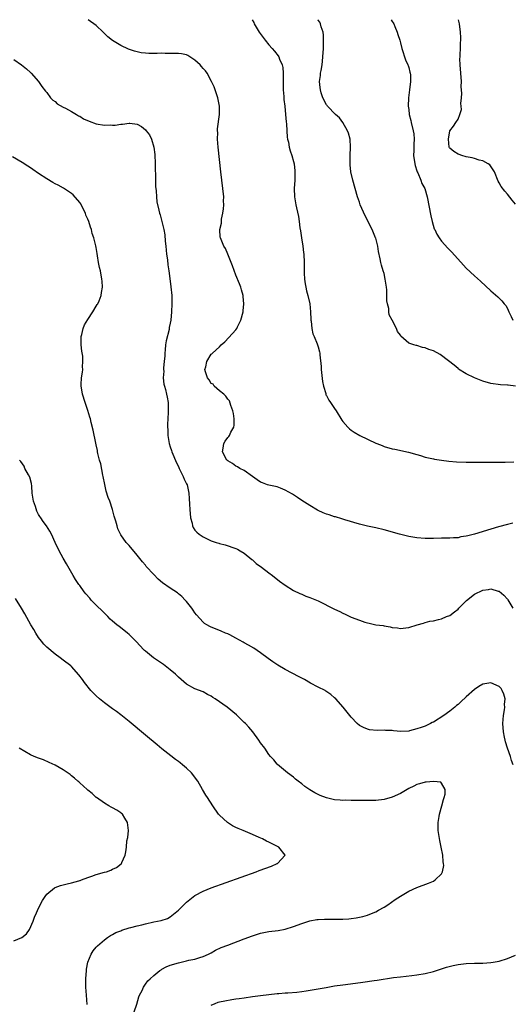
# Model space of a CAD drawing. Units: inches. Extents: x 2511000 to 2514000, y 1524000 to 1527000.
# Drawn here: x 2512032 to 2512152, y 1526761 to 1527000 of the extents above; entities that cross this region are included whole.
import ezdxf

# ---------------------------------------------------------------- set-up
doc = ezdxf.new("R2010")
doc.units = ezdxf.units.IN
doc.header["$MEASUREMENT"] = 0
doc.layers.add('LD25111524_10ft', color=112, linetype='Continuous')

msp = doc.modelspace()

# ---------------------------------------------------------------- linework, layer by layer
at = {"layer": 'LD25111524_10ft'}
for points, elevation in [([(2512152.34, 1526877.66), (2512151, 1526877.4), (2512148.82, 1526876.82), (2512147, 1526876.26), (2512143, 1526874.99), (2512141.37, 1526874.63), (2512141, 1526874.5), (2512139.67, 1526874.33), (2512139, 1526874.16), (2512137.88, 1526874.12), (2512137, 1526874.03), (2512135, 1526874.01), (2512133, 1526873.97), (2512131, 1526873.98), (2512129, 1526874.15), (2512127, 1526874.48), (2512124.74, 1526875), (2512121, 1526876.06), (2512119, 1526876.54), (2512116.98, 1526876.98), (2512115, 1526877.47), (2512111.51, 1526878.49), (2512111, 1526878.66), (2512110.76, 1526878.76), (2512109.19, 1526879.19), (2512109, 1526879.22), (2512107.67, 1526879.67), (2512107, 1526879.85), (2512106.18, 1526880.18), (2512105, 1526880.73), (2512104.81, 1526880.81), (2512103, 1526881.94), (2512101, 1526883.23), (2512099.95, 1526883.95), (2512099, 1526884.53), (2512098.72, 1526884.72), (2512097, 1526885.74), (2512095.83, 1526886.17), (2512095, 1526886.52), (2512094.62, 1526886.62), (2512093, 1526886.91), (2512092.7, 1526887), (2512091.45, 1526887.45), (2512091, 1526887.64), (2512090.18, 1526888.18), (2512089.02, 1526889), (2512087, 1526890.46), (2512085.94, 1526891), (2512085.37, 1526891.37), (2512085, 1526891.51), (2512084.15, 1526892.15), (2512083, 1526892.81), (2512082.8, 1526893), (2512081.74, 1526895), (2512081.92, 1526895.92), (2512082.03, 1526897), (2512082.36, 1526897.64), (2512083, 1526898.51), (2512083.25, 1526898.75), (2512083.44, 1526899), (2512083.79, 1526899.79), (2512084.48, 1526901), (2512084.54, 1526901.46), (2512084.56, 1526903), (2512084.37, 1526904.36), (2512084.24, 1526905), (2512083.74, 1526906.26), (2512083.44, 1526907.44), (2512083, 1526907.84), (2512082.57, 1526908.57), (2512082.07, 1526909), (2512081, 1526909.81), (2512079.72, 1526911), (2512079.42, 1526911.42), (2512079, 1526911.65), (2512078.51, 1526912.51), (2512078.08, 1526913), (2512077.59, 1526914.41), (2512077.46, 1526915), (2512077.64, 1526915.64), (2512077.9, 1526917), (2512079, 1526918.71), (2512079.17, 1526918.83), (2512079.29, 1526919), (2512081, 1526920.55), (2512081.39, 1526921), (2512082.26, 1526921.74), (2512083.24, 1526922.76), (2512085, 1526924.68), (2512085.2, 1526925), (2512085.36, 1526925.36), (2512086.16, 1526927), (2512086.72, 1526929), (2512086.73, 1526929.27), (2512086.93, 1526931), (2512086.77, 1526932.77), (2512086.74, 1526933), (2512086.36, 1526934.36), (2512086.15, 1526935), (2512085.84, 1526935.84), (2512085, 1526937.92), (2512084.19, 1526940.19), (2512083.05, 1526943.05), (2512082.42, 1526944.42), (2512082.02, 1526945), (2512081.21, 1526947), (2512081.18, 1526947.18), (2512081.11, 1526949), (2512081.45, 1526950.55), (2512081.46, 1526951), (2512081.5, 1526951.5), (2512081.81, 1526953), (2512081.95, 1526954.05), (2512082.01, 1526955), (2512082, 1526956), (2512082.02, 1526957), (2512081.84, 1526959), (2512081.33, 1526963), (2512080.67, 1526969), (2512080.52, 1526971), (2512080.56, 1526972.56), (2512080.54, 1526973), (2512080.54, 1526973.46), (2512080.99, 1526976.99), (2512081.01, 1526979), (2512080.62, 1526981), (2512079.92, 1526983), (2512079.66, 1526983.66), (2512079.03, 1526985), (2512077.96, 1526987), (2512077.58, 1526987.58), (2512077, 1526988.15), (2512076.64, 1526988.64), (2512076.28, 1526989), (2512075, 1526990.2), (2512073.33, 1526991.33), (2512073, 1526991.48), (2512071.74, 1526991.74), (2512071, 1526991.81), (2512067.81, 1526991.81), (2512067, 1526991.85), (2512065.81, 1526991.81), (2512063.81, 1526991.81), (2512063, 1526991.83), (2512061.98, 1526991.98), (2512061, 1526992.16), (2512060.34, 1526992.34), (2512058.86, 1526992.86), (2512057, 1526993.7), (2512055, 1526994.93), (2512053.87, 1526995.87), (2512052.74, 1526997), (2512051, 1526998.55), (2512050.45, 1526999), (2512049.6, 1526999.6), (2512049.09, 1527000)], 6850), ([(2512088.97, 1527000), (2512089.31, 1526999.31), (2512089.44, 1526999), (2512090.66, 1526997), (2512092.14, 1526995), (2512093, 1526993.92), (2512093.8, 1526993), (2512094.33, 1526992.33), (2512095.24, 1526991.24), (2512095.39, 1526991), (2512095.61, 1526990.39), (2512096.24, 1526989), (2512096.39, 1526988.39), (2512096.47, 1526987), (2512096.44, 1526985.56), (2512096.47, 1526985), (2512096.48, 1526983), (2512096.62, 1526981.38), (2512096.64, 1526980.64), (2512096.86, 1526979), (2512097.07, 1526977), (2512097.19, 1526975.19), (2512097.26, 1526974.74), (2512097.35, 1526973), (2512097.47, 1526971.47), (2512097.56, 1526971), (2512097.75, 1526970.25), (2512097.96, 1526969), (2512098.18, 1526968.18), (2512098.58, 1526967), (2512099, 1526965.57), (2512099.13, 1526965), (2512099.32, 1526963.32), (2512099.33, 1526963), (2512099.28, 1526961), (2512099.19, 1526959), (2512099.25, 1526957), (2512099.57, 1526955), (2512099.71, 1526954.29), (2512100.19, 1526952.19), (2512100.35, 1526951), (2512100.53, 1526949.47), (2512100.68, 1526948.68), (2512100.91, 1526947), (2512101.25, 1526945), (2512101.45, 1526943.45), (2512101.51, 1526943), (2512101.6, 1526941), (2512101.57, 1526939.57), (2512101.58, 1526939), (2512101.61, 1526938.39), (2512101.63, 1526937), (2512101.79, 1526935.79), (2512101.95, 1526935), (2512102.15, 1526934.15), (2512102.48, 1526933), (2512102.93, 1526931), (2512103.13, 1526929), (2512103.2, 1526927.2), (2512103.22, 1526927), (2512103.27, 1526926.73), (2512103.43, 1526925), (2512103.69, 1526923.69), (2512103.98, 1526923), (2512104.74, 1526921.26), (2512105, 1526920.49), (2512105.34, 1526919.34), (2512105.39, 1526919), (2512105.38, 1526918.62), (2512105.72, 1526915.72), (2512105.73, 1526915), (2512106.07, 1526912.07), (2512106.27, 1526911), (2512106.83, 1526909.17), (2512106.89, 1526908.89), (2512107, 1526908.73), (2512107.55, 1526907.55), (2512108.01, 1526907), (2512109, 1526905.51), (2512109.38, 1526905), (2512110.74, 1526902.74), (2512111, 1526902.37), (2512112.24, 1526901), (2512112.61, 1526900.61), (2512113, 1526900.3), (2512113.78, 1526899.78), (2512115.1, 1526899), (2512119, 1526897.13), (2512119.29, 1526897), (2512120.52, 1526896.52), (2512121, 1526896.34), (2512123, 1526895.76), (2512123.64, 1526895.64), (2512126.94, 1526894.94), (2512129, 1526894.33), (2512129.9, 1526894.1), (2512131, 1526893.74), (2512132.59, 1526893.41), (2512133, 1526893.3), (2512133.25, 1526893.25), (2512135, 1526893), (2512136.78, 1526892.78), (2512138.61, 1526892.61), (2512141, 1526892.49), (2512143, 1526892.49), (2512144.53, 1526892.53), (2512146.54, 1526892.54), (2512149, 1526892.5), (2512150.5, 1526892.5), (2512152.59, 1526892.59)], 6860), ([(2512153, 1526911), (2512151.18, 1526911.18), (2512151, 1526911.25), (2512149.31, 1526911.31), (2512147, 1526911.64), (2512145, 1526912.2), (2512143, 1526912.97), (2512141, 1526913.95), (2512139.12, 1526915.12), (2512139, 1526915.22), (2512138.05, 1526916.05), (2512135, 1526918.4), (2512134.63, 1526918.63), (2512133, 1526919.53), (2512131.89, 1526919.89), (2512131, 1526920.32), (2512130.38, 1526920.38), (2512129, 1526920.84), (2512128.83, 1526920.83), (2512128.22, 1526921), (2512127, 1526921.42), (2512125.12, 1526923.12), (2512125, 1526923.37), (2512124.28, 1526924.28), (2512124.06, 1526925), (2512123, 1526927), (2512122.26, 1526928.26), (2512122.18, 1526929), (2512122.14, 1526929.86), (2512121.81, 1526931), (2512121.69, 1526931.69), (2512121.7, 1526933), (2512121.65, 1526934.35), (2512121.6, 1526935), (2512121.54, 1526935.54), (2512121.32, 1526937), (2512121, 1526938.32), (2512120.81, 1526939), (2512120.35, 1526940.35), (2512120.23, 1526941), (2512120.1, 1526941.9), (2512119.65, 1526943.65), (2512119.46, 1526945), (2512119, 1526946.9), (2512118.97, 1526947), (2512118.12, 1526949), (2512116.38, 1526952.38), (2512115.23, 1526955), (2512115, 1526955.64), (2512114.55, 1526957), (2512113.42, 1526961), (2512112.95, 1526963), (2512112.75, 1526964.75), (2512112.75, 1526965), (2512112.77, 1526965.23), (2512112.8, 1526967), (2512112.89, 1526969), (2512112.75, 1526971), (2512112.4, 1526972.4), (2512112.16, 1526973), (2512111.01, 1526975.01), (2512110.18, 1526976.18), (2512109.21, 1526977), (2512107.26, 1526979), (2512107.16, 1526979.16), (2512107, 1526979.33), (2512106.15, 1526981), (2512105.74, 1526982.26), (2512105.53, 1526983), (2512105.49, 1526983.49), (2512105.34, 1526985), (2512105.54, 1526986.46), (2512105.59, 1526987), (2512105.68, 1526987.68), (2512105.94, 1526989), (2512106.06, 1526989.94), (2512106.15, 1526991), (2512106.26, 1526993), (2512106.25, 1526993.75), (2512106.3, 1526995), (2512106.28, 1526996.28), (2512106.17, 1526997), (2512105.71, 1526998.29), (2512105.55, 1526999), (2512105.38, 1526999.38), (2512105, 1526999.89), (2512104.94, 1527000)], 6870), ([(2512122.74, 1527000), (2512123, 1526999.59), (2512123.21, 1526999.21), (2512123.36, 1526999), (2512123.67, 1526998.33), (2512124.21, 1526997), (2512124.37, 1526996.37), (2512124.82, 1526995), (2512125, 1526994.41), (2512125.37, 1526993), (2512126.26, 1526990.26), (2512126.82, 1526989), (2512126.85, 1526988.85), (2512127, 1526988.38), (2512127.28, 1526987.28), (2512127.38, 1526987), (2512127.42, 1526986.58), (2512127.47, 1526985), (2512127.22, 1526983), (2512126.93, 1526981), (2512126.88, 1526979), (2512127, 1526978.18), (2512127.14, 1526977), (2512127.51, 1526975.51), (2512127.6, 1526975), (2512128.11, 1526973), (2512128.23, 1526972.23), (2512128.34, 1526971), (2512128.22, 1526969.78), (2512128.26, 1526968.26), (2512128.2, 1526967), (2512128.49, 1526965), (2512128.57, 1526964.57), (2512129, 1526963.31), (2512129.06, 1526963.06), (2512129.21, 1526962.79), (2512129.98, 1526961), (2512130.23, 1526960.23), (2512130.92, 1526959), (2512131.49, 1526957), (2512132.37, 1526952.37), (2512132.69, 1526951), (2512133.23, 1526949.23), (2512133.33, 1526949), (2512133.88, 1526947.88), (2512134.41, 1526947), (2512135, 1526946.2), (2512136.53, 1526944.53), (2512137, 1526944.04), (2512137.53, 1526943.53), (2512140.35, 1526940.35), (2512141, 1526939.67), (2512143, 1526937.8), (2512144.49, 1526936.49), (2512147, 1526934.15), (2512148.66, 1526932.66), (2512149, 1526932.32), (2512149.68, 1526931.68), (2512150.22, 1526931), (2512150.59, 1526930.59), (2512151, 1526929.82), (2512151.35, 1526929), (2512151.9, 1526927.9), (2512152.31, 1526927)], 6880), ([(2512153, 1526955.16), (2512152.19, 1526956.19), (2512151, 1526957.64), (2512150.36, 1526958.36), (2512149.5, 1526959.5), (2512149, 1526960.4), (2512148.78, 1526960.78), (2512147.83, 1526963), (2512147.56, 1526963.56), (2512146.73, 1526964.73), (2512146.35, 1526965), (2512145, 1526965.74), (2512144.13, 1526965.87), (2512143, 1526966.25), (2512142.46, 1526966.46), (2512141, 1526966.71), (2512139.89, 1526967), (2512139.28, 1526967.28), (2512139, 1526967.37), (2512137.94, 1526967.94), (2512137, 1526968.77), (2512136.9, 1526968.9), (2512136.87, 1526969), (2512136.71, 1526971), (2512137, 1526973), (2512137.87, 1526974.13), (2512138.49, 1526975), (2512139, 1526975.87), (2512139.47, 1526977), (2512139.85, 1526978.15), (2512139.76, 1526979), (2512139.66, 1526979.66), (2512139.84, 1526981), (2512139.95, 1526982.05), (2512139.8, 1526983.8), (2512139.81, 1526985), (2512139.51, 1526989), (2512139.48, 1526990.52), (2512139.5, 1526991), (2512139.56, 1526991.56), (2512139.61, 1526993), (2512139.64, 1526994.36), (2512139.72, 1526995), (2512139.71, 1526995.71), (2512139.61, 1526997), (2512139.32, 1526999), (2512139.13, 1527000)], 6890), ([(2512031, 1526990.3), (2512032.88, 1526989), (2512034.03, 1526988.03), (2512035, 1526987.17), (2512035.18, 1526987), (2512036.95, 1526985), (2512037.76, 1526983.76), (2512038.65, 1526982.65), (2512039, 1526982.31), (2512039.93, 1526981), (2512040.45, 1526980.45), (2512041, 1526980.11), (2512041.54, 1526979.54), (2512043, 1526978.72), (2512043.51, 1526978.49), (2512045, 1526977.7), (2512046.2, 1526977), (2512046.68, 1526976.68), (2512047, 1526976.56), (2512047.93, 1526975.93), (2512049.32, 1526975.32), (2512051, 1526974.74), (2512053, 1526974.4), (2512054.44, 1526974.44), (2512055, 1526974.37), (2512055.65, 1526974.35), (2512057, 1526974.62), (2512057.4, 1526974.6), (2512059, 1526974.9), (2512059.15, 1526974.85), (2512061, 1526974.58), (2512062.04, 1526974.04), (2512063, 1526973.22), (2512063.2, 1526973), (2512063.99, 1526971.99), (2512064.45, 1526971), (2512065.04, 1526969), (2512065.26, 1526967.26), (2512065.36, 1526965), (2512065.38, 1526963.38), (2512065.43, 1526962.57), (2512065.45, 1526959.45), (2512065.6, 1526958.4), (2512065.66, 1526957), (2512065.78, 1526955.78), (2512066.28, 1526953.72), (2512066.43, 1526953), (2512066.57, 1526952.57), (2512067, 1526951), (2512067.47, 1526949), (2512067.72, 1526947.72), (2512067.8, 1526946.2), (2512067.93, 1526945), (2512068.12, 1526943), (2512068.34, 1526941.66), (2512068.47, 1526940.47), (2512068.68, 1526939), (2512068.88, 1526937.12), (2512069.13, 1526935.13), (2512069.37, 1526933), (2512069.41, 1526931), (2512069.31, 1526929), (2512069.13, 1526927), (2512069, 1526926.24), (2512068.79, 1526925.21), (2512068.73, 1526924.73), (2512067.99, 1526922.01), (2512067.88, 1526921), (2512067.79, 1526919.79), (2512067.7, 1526919), (2512067.67, 1526918.33), (2512067.57, 1526917), (2512067.4, 1526915.4), (2512067.39, 1526915), (2512067.42, 1526914.58), (2512067.32, 1526913), (2512067.47, 1526911.47), (2512067.6, 1526911), (2512067.88, 1526910.12), (2512068.14, 1526909), (2512068.26, 1526908.26), (2512068.51, 1526907), (2512068.55, 1526904.55), (2512068.37, 1526901.63), (2512068.38, 1526901), (2512068.43, 1526900.43), (2512068.44, 1526899), (2512068.75, 1526897), (2512069, 1526896.19), (2512069.32, 1526895.32), (2512069.41, 1526895), (2512069.89, 1526893.89), (2512070.47, 1526892.47), (2512071, 1526891.45), (2512071.17, 1526891), (2512071.38, 1526890.62), (2512072.15, 1526889), (2512072.4, 1526888.4), (2512073, 1526887.26), (2512073.11, 1526887), (2512073.55, 1526885), (2512073.65, 1526883.65), (2512073.67, 1526882.33), (2512073.74, 1526881), (2512073.94, 1526879), (2512074.31, 1526877.69), (2512074.44, 1526877), (2512074.6, 1526876.6), (2512075, 1526875.98), (2512075.46, 1526875.46), (2512076.01, 1526875), (2512077, 1526874.33), (2512078.28, 1526873.72), (2512079, 1526873.42), (2512080.22, 1526873), (2512080.82, 1526872.82), (2512081, 1526872.73), (2512082.41, 1526872.41), (2512085, 1526871.57), (2512085.35, 1526871.35), (2512085.99, 1526871), (2512087, 1526870.41), (2512088.84, 1526868.84), (2512089, 1526868.74), (2512089.89, 1526867.89), (2512091.21, 1526867), (2512093, 1526865.62), (2512093.86, 1526865), (2512095.61, 1526863.61), (2512097, 1526862.59), (2512099, 1526861.34), (2512100.57, 1526860.57), (2512101, 1526860.4), (2512101.98, 1526859.98), (2512103, 1526859.65), (2512104.61, 1526859), (2512105, 1526858.82), (2512109, 1526856.8), (2512110.24, 1526856.24), (2512111, 1526855.83), (2512111.59, 1526855.59), (2512112.73, 1526855), (2512113, 1526854.88), (2512115, 1526854.09), (2512116.35, 1526853.65), (2512117, 1526853.45), (2512117.41, 1526853.41), (2512119, 1526853.02), (2512120.8, 1526852.8), (2512121, 1526852.71), (2512122.53, 1526852.54), (2512123, 1526852.36), (2512124.27, 1526852.27), (2512125, 1526852.12), (2512126.28, 1526852.28), (2512127, 1526852.3), (2512129.03, 1526853), (2512130.57, 1526853.43), (2512131, 1526853.53), (2512132.16, 1526853.84), (2512133, 1526853.99), (2512134.28, 1526854.28), (2512135, 1526854.48), (2512136.23, 1526855), (2512137, 1526855.26), (2512138.14, 1526856.14), (2512139, 1526856.78), (2512139.19, 1526857), (2512141.1, 1526858.9), (2512143, 1526860.4), (2512145, 1526861.4), (2512146.39, 1526861.61), (2512147, 1526861.76), (2512148.8, 1526861.2), (2512149, 1526861.15), (2512150.16, 1526860.16), (2512151, 1526859.21), (2512151.09, 1526859.09), (2512152.29, 1526857)], 6840), ([(2512152.4, 1526819), (2512152.03, 1526820.03), (2512151.76, 1526821), (2512151.02, 1526823.02), (2512150.53, 1526824.53), (2512150.43, 1526825), (2512150.3, 1526825.7), (2512150.03, 1526827), (2512149.89, 1526829), (2512150, 1526830), (2512150.08, 1526831), (2512150.31, 1526832.31), (2512150.38, 1526833), (2512150.33, 1526833.67), (2512150.43, 1526835), (2512150.17, 1526836.17), (2512149.77, 1526837), (2512149.48, 1526837.48), (2512149, 1526837.99), (2512147, 1526838.91), (2512145, 1526838.55), (2512144.03, 1526837.97), (2512143, 1526837.28), (2512141, 1526835.52), (2512139.71, 1526834.29), (2512139, 1526833.64), (2512138.65, 1526833.35), (2512138.26, 1526833), (2512137, 1526832.03), (2512135.56, 1526831), (2512133, 1526829.38), (2512132.74, 1526829.26), (2512132.31, 1526829), (2512131, 1526828.39), (2512130.02, 1526828.02), (2512129, 1526827.69), (2512127.22, 1526827.22), (2512127, 1526827.19), (2512125.1, 1526827.1), (2512123.27, 1526827.27), (2512123, 1526827.32), (2512121.35, 1526827.35), (2512121, 1526827.4), (2512119.31, 1526827.31), (2512117.49, 1526827.49), (2512117, 1526827.6), (2512116.03, 1526828.03), (2512115, 1526828.57), (2512114.49, 1526829), (2512113, 1526830.53), (2512111.07, 1526833), (2512109.3, 1526835), (2512109, 1526835.29), (2512108.04, 1526836.04), (2512106.88, 1526836.88), (2512106.68, 1526837), (2512105, 1526837.85), (2512103.15, 1526838.85), (2512101.67, 1526839.67), (2512101, 1526840.01), (2512100.37, 1526840.37), (2512097, 1526842.13), (2512095.17, 1526843.17), (2512093.96, 1526843.96), (2512092.81, 1526844.81), (2512091, 1526846.21), (2512089.31, 1526847.31), (2512088.04, 1526848.04), (2512087, 1526848.59), (2512086.75, 1526848.75), (2512085, 1526849.77), (2512083.48, 1526850.52), (2512083, 1526850.78), (2512082.44, 1526851), (2512081.44, 1526851.44), (2512080.02, 1526852.02), (2512079, 1526852.44), (2512078.62, 1526852.62), (2512077.88, 1526853), (2512077.34, 1526853.34), (2512077, 1526853.6), (2512075.38, 1526855.38), (2512075, 1526855.87), (2512074.56, 1526856.56), (2512074.25, 1526857), (2512073, 1526858.62), (2512072.67, 1526859), (2512071.83, 1526859.83), (2512071, 1526860.55), (2512070.75, 1526860.75), (2512069, 1526861.89), (2512067.17, 1526863.17), (2512066.09, 1526864.09), (2512065, 1526865.2), (2512063.19, 1526867.19), (2512063, 1526867.45), (2512062.28, 1526868.28), (2512061, 1526869.95), (2512059, 1526872.23), (2512058.3, 1526873), (2512057, 1526874.88), (2512056.93, 1526875), (2512056.31, 1526876.31), (2512056.11, 1526877), (2512055.79, 1526878.21), (2512055.4, 1526879.4), (2512054.97, 1526881), (2512054.32, 1526883), (2512053.96, 1526883.96), (2512053.47, 1526885.47), (2512053.09, 1526887.09), (2512052.73, 1526889), (2512052.65, 1526889.35), (2512052.12, 1526892.12), (2512051.85, 1526893), (2512051.44, 1526894.57), (2512051.35, 1526895), (2512051.32, 1526895.32), (2512051, 1526896.69), (2512050.89, 1526897.11), (2512050.25, 1526900.25), (2512049.82, 1526902.18), (2512049.61, 1526903), (2512049.44, 1526903.44), (2512048.96, 1526905.04), (2512048.29, 1526907), (2512047.71, 1526909), (2512047.4, 1526910.6), (2512047.36, 1526911), (2512047.39, 1526911.39), (2512047.42, 1526913), (2512047.67, 1526914.33), (2512047.72, 1526915), (2512047.66, 1526915.66), (2512047.78, 1526917), (2512047.72, 1526918.28), (2512047.49, 1526919.49), (2512047.37, 1526921), (2512047.39, 1526922.61), (2512047.38, 1526923), (2512047.51, 1526923.51), (2512047.82, 1526925), (2512048.15, 1526925.85), (2512049, 1526927.16), (2512050.18, 1526929), (2512051, 1526930.38), (2512051.22, 1526930.78), (2512051.38, 1526931), (2512051.71, 1526931.71), (2512052.19, 1526933), (2512052.26, 1526933.74), (2512052.53, 1526935), (2512052.45, 1526936.45), (2512052.4, 1526937), (2512052.02, 1526939), (2512051.82, 1526939.82), (2512051.61, 1526941), (2512051.33, 1526942.67), (2512051.22, 1526943.22), (2512051, 1526944.67), (2512050.92, 1526945.08), (2512050.43, 1526947), (2512050.06, 1526948.06), (2512049.86, 1526949), (2512049.61, 1526949.61), (2512049.22, 1526951), (2512049, 1526951.55), (2512048.5, 1526952.5), (2512048.37, 1526953), (2512047.76, 1526954.24), (2512047.24, 1526955.24), (2512047, 1526955.58), (2512045.43, 1526957.43), (2512045, 1526957.76), (2512043.04, 1526959.04), (2512041.78, 1526959.78), (2512041, 1526960.12), (2512040.47, 1526960.47), (2512039, 1526961.31), (2512037, 1526962.63), (2512035.63, 1526963.63), (2512035, 1526964.02), (2512034.42, 1526964.42), (2512033, 1526965.28), (2512030.66, 1526966.66)], 6830), ([(2512060.27, 1526759), (2512060.87, 1526760.87), (2512061.38, 1526762.62), (2512061.55, 1526763), (2512062.16, 1526764.16), (2512062.52, 1526765), (2512063, 1526765.65), (2512063.54, 1526766.46), (2512064.11, 1526767), (2512065, 1526767.79), (2512066.52, 1526769), (2512066.79, 1526769.21), (2512067, 1526769.3), (2512068.06, 1526769.94), (2512069, 1526770.27), (2512071, 1526770.9), (2512073, 1526771.37), (2512073.5, 1526771.5), (2512075, 1526771.8), (2512076.19, 1526772.19), (2512077, 1526772.41), (2512078.34, 1526773), (2512079, 1526773.34), (2512080.06, 1526773.94), (2512081.43, 1526774.57), (2512083, 1526775.2), (2512087, 1526776.69), (2512089, 1526777.41), (2512091, 1526778.04), (2512091.79, 1526778.21), (2512093, 1526778.48), (2512095.24, 1526778.76), (2512097, 1526779.04), (2512099, 1526779.66), (2512101, 1526780.46), (2512103, 1526781.11), (2512104.64, 1526781.36), (2512105, 1526781.43), (2512106.52, 1526781.48), (2512107, 1526781.51), (2512111, 1526781.51), (2512112.43, 1526781.57), (2512113, 1526781.62), (2512114.21, 1526781.79), (2512115, 1526781.95), (2512115.85, 1526782.15), (2512117, 1526782.49), (2512118.35, 1526783), (2512119, 1526783.27), (2512119.67, 1526783.67), (2512121, 1526784.41), (2512121.9, 1526785), (2512123.73, 1526786.27), (2512125, 1526787.08), (2512127, 1526788.27), (2512129, 1526789.19), (2512131.79, 1526790.21), (2512133, 1526790.74), (2512133.48, 1526791), (2512135, 1526792.51), (2512135.26, 1526793), (2512135.51, 1526794.49), (2512135.48, 1526795), (2512135.4, 1526795.4), (2512135.28, 1526797), (2512134.91, 1526799), (2512134.56, 1526800.56), (2512134.42, 1526801.58), (2512134.18, 1526803), (2512134.14, 1526804.14), (2512134.18, 1526805), (2512134.41, 1526806.41), (2512134.53, 1526807), (2512135.09, 1526809), (2512135.44, 1526810.56), (2512135.6, 1526811), (2512135.87, 1526811.87), (2512135.89, 1526813), (2512135, 1526814.55), (2512134.78, 1526814.78), (2512133, 1526814.96), (2512131.25, 1526814.75), (2512131, 1526814.78), (2512129.66, 1526814.34), (2512129, 1526814.2), (2512128.22, 1526813.78), (2512127, 1526813.2), (2512125, 1526812.03), (2512123, 1526811.14), (2512121, 1526810.57), (2512119, 1526810.32), (2512117, 1526810.27), (2512115.7, 1526810.3), (2512115, 1526810.27), (2512113.66, 1526810.34), (2512113, 1526810.28), (2512111.63, 1526810.37), (2512111, 1526810.32), (2512110.37, 1526810.37), (2512109, 1526810.51), (2512107, 1526810.97), (2512105.51, 1526811.51), (2512105, 1526811.75), (2512104.17, 1526812.17), (2512102.93, 1526812.93), (2512101.75, 1526813.75), (2512101, 1526814.39), (2512100.15, 1526815), (2512099.5, 1526815.5), (2512099, 1526815.94), (2512097.51, 1526817), (2512095.07, 1526819.07), (2512095, 1526819.15), (2512094.17, 1526820.17), (2512093.42, 1526821), (2512093, 1526821.49), (2512091.98, 1526823), (2512091, 1526824.31), (2512090.55, 1526825), (2512089.07, 1526827), (2512088.11, 1526828.11), (2512087.28, 1526829), (2512087, 1526829.29), (2512085.1, 1526831.1), (2512082.85, 1526833), (2512079.98, 1526835), (2512079.37, 1526835.37), (2512079, 1526835.63), (2512078.1, 1526836.1), (2512077, 1526836.69), (2512075, 1526837.47), (2512073, 1526838.54), (2512071.69, 1526839.69), (2512071, 1526840.29), (2512070.65, 1526840.65), (2512070.27, 1526841), (2512069, 1526842.08), (2512067.35, 1526843.35), (2512064.96, 1526845), (2512063, 1526846.58), (2512062.78, 1526846.78), (2512062.54, 1526847), (2512060.82, 1526848.82), (2512059, 1526850.66), (2512058.62, 1526851), (2512057.71, 1526851.71), (2512056.56, 1526852.56), (2512056.05, 1526853), (2512055, 1526853.84), (2512054.37, 1526854.37), (2512053.82, 1526855), (2512049.78, 1526859), (2512049.43, 1526859.43), (2512048.5, 1526860.5), (2512048.09, 1526861), (2512047, 1526862.53), (2512046.79, 1526862.79), (2512045.99, 1526863.99), (2512045.39, 1526865), (2512043.77, 1526867.77), (2512043, 1526869.18), (2512042.04, 1526871), (2512041.07, 1526873), (2512040.17, 1526875), (2512039.77, 1526875.77), (2512038.92, 1526877), (2512038.09, 1526878.09), (2512037.53, 1526879), (2512037.3, 1526879.3), (2512037, 1526879.81), (2512036.6, 1526880.6), (2512036.24, 1526881.76), (2512035.79, 1526883), (2512035.47, 1526885), (2512035.33, 1526886.67), (2512035.31, 1526887.31), (2512034.9, 1526888.9), (2512034.58, 1526889.42), (2512033.69, 1526891), (2512033.5, 1526891.5), (2512032.69, 1526892.69), (2512032.39, 1526893)], 6820), ([(2512048.78, 1526760.78), (2512048.62, 1526763), (2512048.49, 1526765), (2512048.48, 1526765.52), (2512048.49, 1526767), (2512048.63, 1526769), (2512048.68, 1526769.32), (2512049.01, 1526771), (2512049.8, 1526773), (2512050.24, 1526773.76), (2512051, 1526774.64), (2512051.15, 1526774.85), (2512051.3, 1526775), (2512053, 1526776.45), (2512053.79, 1526777), (2512054.49, 1526777.51), (2512055, 1526777.72), (2512055.78, 1526778.22), (2512057, 1526778.67), (2512057.22, 1526778.78), (2512059, 1526779.35), (2512059.42, 1526779.42), (2512061, 1526779.85), (2512062.11, 1526780.11), (2512063, 1526780.34), (2512065, 1526780.8), (2512066.81, 1526781.19), (2512068.32, 1526781.68), (2512069, 1526782.07), (2512070.25, 1526783), (2512071, 1526783.68), (2512072.36, 1526785), (2512073, 1526785.65), (2512073.77, 1526786.23), (2512075, 1526787.22), (2512077, 1526788.31), (2512079, 1526789.11), (2512089.89, 1526793), (2512090.68, 1526793.32), (2512093.61, 1526794.39), (2512095.02, 1526794.98), (2512095.08, 1526795), (2512096.94, 1526797), (2512095.39, 1526799), (2512093.79, 1526799.79), (2512093, 1526800.22), (2512092.46, 1526800.46), (2512091.48, 1526801), (2512090.64, 1526801.36), (2512089, 1526802.03), (2512086.76, 1526803), (2512085.51, 1526803.51), (2512085, 1526803.78), (2512084.13, 1526804.13), (2512082.93, 1526804.93), (2512081, 1526806.76), (2512080.79, 1526807), (2512079.34, 1526809), (2512078.07, 1526811), (2512077.64, 1526811.64), (2512076.9, 1526813), (2512075.69, 1526815), (2512075.39, 1526815.39), (2512075, 1526815.98), (2512074.19, 1526817), (2512073, 1526818.18), (2512072.02, 1526819), (2512071.43, 1526819.43), (2512071, 1526819.77), (2512070.27, 1526820.27), (2512069.13, 1526821.13), (2512067, 1526822.84), (2512065.82, 1526823.82), (2512063, 1526826.2), (2512059, 1526829.52), (2512057, 1526831.09), (2512055.92, 1526831.92), (2512055, 1526832.58), (2512053, 1526834.05), (2512051.81, 1526835), (2512051, 1526835.72), (2512050.35, 1526836.35), (2512049.72, 1526837), (2512048.13, 1526839), (2512047.67, 1526839.67), (2512046.82, 1526840.82), (2512045, 1526842.83), (2512044.82, 1526843), (2512043, 1526844.41), (2512042.28, 1526845), (2512041, 1526845.9), (2512039, 1526847.54), (2512038.29, 1526848.29), (2512037.71, 1526849), (2512037, 1526849.94), (2512036.3, 1526851), (2512035.82, 1526851.82), (2512035.11, 1526853), (2512033.64, 1526855.64), (2512032.84, 1526857), (2512031.35, 1526859.35)], 6810), ([(2512031, 1526776.22), (2512032.93, 1526777), (2512034.06, 1526777.94), (2512034.81, 1526779), (2512035.66, 1526781), (2512036.04, 1526781.96), (2512036.49, 1526783), (2512037, 1526784.13), (2512037.98, 1526786.02), (2512038.62, 1526787), (2512039, 1526787.56), (2512040.89, 1526789.11), (2512041, 1526789.17), (2512042.35, 1526789.65), (2512043.95, 1526790.05), (2512045, 1526790.27), (2512046.76, 1526790.76), (2512047, 1526790.84), (2512047.1, 1526790.9), (2512047.41, 1526791), (2512049, 1526791.62), (2512049.93, 1526791.93), (2512051, 1526792.36), (2512053, 1526792.89), (2512053.5, 1526793), (2512054.59, 1526793.41), (2512055, 1526793.66), (2512055.93, 1526794.07), (2512057.09, 1526794.91), (2512057.17, 1526795), (2512057.28, 1526795.28), (2512058.02, 1526797), (2512058.2, 1526797.8), (2512058.35, 1526799), (2512058.49, 1526800.49), (2512058.71, 1526801.29), (2512058.84, 1526803), (2512058.66, 1526805), (2512057.97, 1526806.03), (2512057.39, 1526807), (2512057.18, 1526807.18), (2512057, 1526807.29), (2512056, 1526808), (2512055, 1526808.51), (2512054.69, 1526808.69), (2512054.09, 1526809), (2512053, 1526809.64), (2512051.07, 1526811), (2512051, 1526811.06), (2512050.05, 1526812.05), (2512049, 1526812.82), (2512048.79, 1526813), (2512047, 1526814.63), (2512046.82, 1526814.82), (2512046.58, 1526815), (2512045.77, 1526815.77), (2512045, 1526816.33), (2512044.65, 1526816.65), (2512043, 1526817.76), (2512041, 1526818.9), (2512039.58, 1526819.58), (2512038.16, 1526820.16), (2512037, 1526820.57), (2512035.93, 1526821), (2512035, 1526821.41), (2512032.31, 1526823)], 6800), ([(2512079, 1526760.58), (2512079.94, 1526761), (2512080.71, 1526761.29), (2512081, 1526761.37), (2512082.32, 1526761.68), (2512084.03, 1526761.97), (2512085, 1526762.09), (2512085.78, 1526762.22), (2512087, 1526762.39), (2512089, 1526762.7), (2512091, 1526762.95), (2512095, 1526763.43), (2512095.45, 1526763.45), (2512097, 1526763.6), (2512097.62, 1526763.62), (2512099.77, 1526763.77), (2512101, 1526763.9), (2512102.04, 1526764.05), (2512106.92, 1526764.92), (2512109, 1526765.25), (2512111, 1526765.52), (2512114.1, 1526765.9), (2512115.85, 1526766.15), (2512118.61, 1526766.61), (2512119.32, 1526766.68), (2512123.28, 1526767.28), (2512125, 1526767.51), (2512127.79, 1526767.79), (2512129, 1526767.94), (2512131, 1526768.28), (2512133, 1526768.79), (2512136.22, 1526769.78), (2512137.81, 1526770.19), (2512139, 1526770.44), (2512141, 1526770.68), (2512143, 1526770.76), (2512145, 1526770.82), (2512147, 1526770.93), (2512147.52, 1526771), (2512149, 1526771.25), (2512151, 1526771.93), (2512153, 1526772.74)], 6830)]:
    msp.add_lwpolyline(points, dxfattribs=dict(at, elevation=elevation))

doc.saveas('drawing.dxf')
